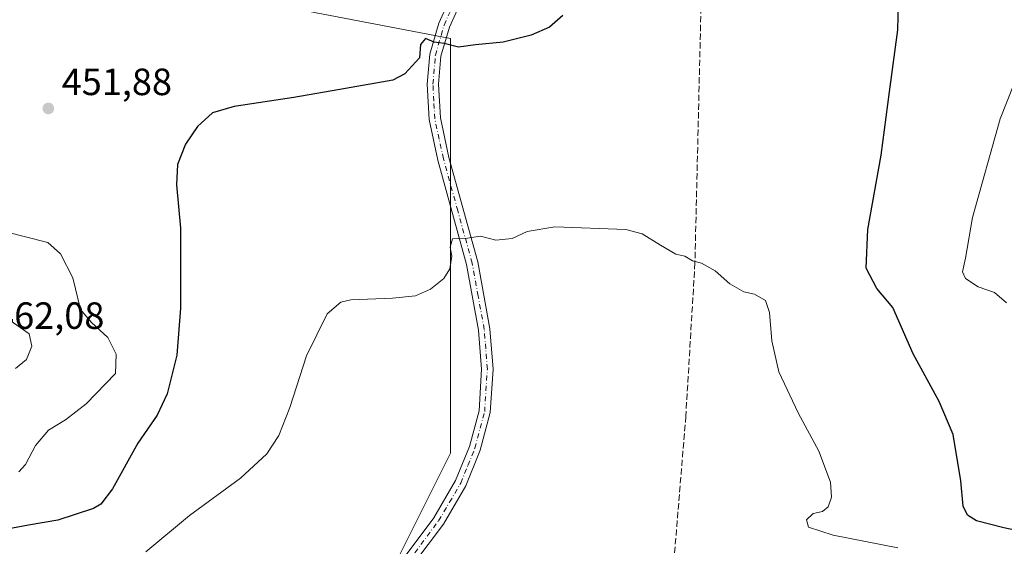
# Model space of a CAD drawing. Units: metres. Extents: x 597377 to 600834, y 4717549 to 4719911.
# Drawn here: x 600182 to 600442, y 4719246 to 4719385 of the extents above; entities that cross this region are included whole.
import ezdxf

# ---------------------------------------------------------------- set-up
doc = ezdxf.new("R2010")
doc.units = ezdxf.units.M
doc.header["$MEASUREMENT"] = 0
doc.linetypes.add('DGN Style 3', pattern=[2.307223458686699, 1.648016756204785, -0.6592067024819142])
doc.linetypes.add('DGN Style 4', pattern=[2.6384748266838614, 1.318413404963828, -0.6592067024819142, 0.001648016756204785, -0.6592067024819142])
for name, color, linetype, lineweight in [('Conducción de agua lineal', 4, 'DGN Style 3', 0), ('Cultivos herbáceos CxS', 92, 'Continuous', 0), ('Curva de nivel maestra', 30, 'Continuous', 30), ('Curva de nivel normal', 30, 'Continuous', 0), ('Pista no pavimentada Cxs', 111, 'Continuous', 0), ('Pista no pavimentada eje', 91, 'DGN Style 4', 0), ('Punto de cota en terreno', 7, 'Continuous', 0), ('Rótulo de punto de cota en terreno', 7, 'Continuous', 0)]:
    doc.layers.add(name, color=color, linetype=linetype, lineweight=lineweight)
doc.styles.add('Style-Arial', font='txt')

# ---------------------------------------------------------------- blocks, each defined once
blk = doc.blocks.new('*U10')
at = {"layer": 'Cultivos herbáceos CxS', "color": 92, "linetype": 'Continuous', "lineweight": 0}
blk.add_polyline3d([(600488.6100000005, 4719121.800799999, 443.6352999999945), (600414.2021000005, 4719134.932499999, 444.7275999999983), (600313.5323000001, 4719117.425799999, 431.3565999999992), (600269.7629000006, 4719121.803099999, 433.118100000007), (600269.7635000005, 4719161.195499999, 436.7890000000043), (600269.7646000005, 4719218.095600001, 439.0197000000044), (600296.0269999999, 4719270.618600001, 442.7054000000062), (600296.0275999998, 4719314.387700001, 444.9565000000002), (600296.0285, 4719380.0417, 450.4275999999954), (600182.2286, 4719401.9275, 453.6171000000032)], dxfattribs=at)
blk = doc.blocks.new('*U11')
at = {"layer": 'Cultivos herbáceos CxS', "color": 92, "linetype": 'Continuous', "lineweight": 0}
blk.add_polyline3d([(599805.2295000004, 4719417.4089, 434.4869999999937), (599864.4095000001, 4719417.408399999, 436.4875999999931), (599898.2273000004, 4719442.7709, 439.4055999999982), (599928.3525, 4719445.4483, 441.2590000000055), (599928.3525, 4719443.551899999, 441.0978000000032), (599963.2713000001, 4719437.179400001, 443.9269999999961), (600023.0587999999, 4719438.091499999, 446.5987000000023), (600022.7637, 4719439.453700001, 446.8555000000051), (600025.0418999996, 4719438.542500001, 446.585699999996), (600048.2914000005, 4719438.542199999, 447.007700000002), (600054.3167000003, 4719438.918600001, 447.4876999999979), (600056.3400999998, 4719436.692500001, 447.0209000000032), (600150.6031, 4719429.9101, 453.5396000000038), (600183.1909999996, 4719429.909800001, 457.5656000000017), (600182.2286, 4719401.9275, 453.6171000000032), (600296.0285, 4719380.0417, 450.4275999999954), (600296.0275999998, 4719314.387700001, 444.9565000000002), (600296.0269999999, 4719270.618600001, 442.7054000000062), (600269.7646000005, 4719218.095600001, 439.0197000000044), (600269.7635000005, 4719161.195499999, 436.7890000000043), (600269.7629000006, 4719121.803099999, 433.118100000007), (600313.5323000001, 4719117.425799999, 431.3565999999992), (600414.2021000005, 4719134.932499999, 444.7275999999983), (600488.6100000005, 4719121.800799999, 443.6352999999945)], dxfattribs=at)
blk = doc.blocks.new('5PATER')
at = {"layer": 'Punto de cota en terreno', "linetype": 'Continuous', "lineweight": 0}
h = blk.add_hatch(color=51, dxfattribs=at)
edge = h.paths.add_edge_path()
edge.add_ellipse((0, 0), major_axis=(-0.1095731443231308, -0.1110710700762829), ratio=0.9994222409660322, start_angle=0, end_angle=360)
blk = doc.blocks.new('*U12')
at = {"layer": 'Pista no pavimentada Cxs', "color": 111, "linetype": 'Continuous', "lineweight": 0}
for points in [[(600299.1700999998, 4719390.590100001, 451.4177999999956), (600295.7500999998, 4719383.100099999, 450.8239999999933), (600293.5301000001, 4719375.390100001, 449.7771000000066), (600292.9200999998, 4719368.020099999, 448.8364000000002), (600293.3901000004, 4719359.100099999, 447.7258000000002), (600295.6401000004, 4719348.6801, 446.7526999999973), (600303.2500999998, 4719321.0801, 444.5261000000028), (600306.4600999998, 4719303.4301, 443.335699999996), (600307.3000999996, 4719292.800100001, 442.7850999999937), (600306.5800999999, 4719281.300100001, 442.3120999999956), (600303.9200999998, 4719271.4101, 441.8199000000022), (600300.1101000002, 4719262.0001, 441.4048999999941), (600294.1700999998, 4719251.880100001, 440.8485999999976), (600286.1401000004, 4719241.110099999, 440.3513999999996)], [(600283.8101000005, 4719243.0101, 440.3521999999939), (600291.6601, 4719253.540100001, 440.9529000000039), (600297.4200999998, 4719263.3301, 441.5675999999949), (600301.0701000001, 4719272.370100001, 442.0608000000066), (600303.6001000004, 4719281.790100001, 442.5047999999952), (600304.2901, 4719292.780099999, 442.8821999999927), (600303.4901000002, 4719303.040100001, 443.3209999999963), (600300.3201000001, 4719320.4101, 444.6779999999999), (600292.7301000003, 4719347.970100001, 446.7945000000037), (600290.4001000002, 4719358.700099999, 447.8203000000067), (600289.9200999998, 4719368.0601, 448.9948000000004), (600290.5701000001, 4719375.9301, 450.1622000000062), (600292.9301000005, 4719384.140100001, 450.772100000002), (600296.5000999998, 4719391.970100001, 451.6775999999954)]]:
    blk.add_polyline3d(points, dxfattribs=at)

msp = doc.modelspace()

# ---------------------------------------------------------------- linework, layer by layer
at = {"layer": 'Conducción de agua lineal', "color": 4, "linetype": 'DGN Style 3', "lineweight": 0}
msp.add_polyline3d([(600362.2681999998, 4719388.3115, 447.9529999999941), (600360.6682000002, 4719320.862199999, 444.9187999999995), (600358.2681999998, 4719280.362600001, 442.5429000000004), (600351.9682999998, 4719203.963400001, 436.5513999999966)], dxfattribs=at)
at = {"layer": 'Cultivos herbáceos CxS', "color": 92, "linetype": 'Continuous', "lineweight": 0}
msp.add_polyline3d([(600183.1909999996, 4719429.909800001, 457.5656000000017), (600182.2286, 4719401.9275, 453.6171000000032), (600296.0285, 4719380.0417, 450.4275999999954), (600296.0275999998, 4719314.387700001, 444.9565000000002), (600296.0269999999, 4719270.618600001, 442.7054000000062), (600269.7646000005, 4719218.095600001, 439.0197000000044), (600269.7635000005, 4719161.195499999, 436.7890000000043), (600269.7629000006, 4719121.803099999, 433.118100000007), (600313.5323000001, 4719117.425799999, 431.3565999999992), (600414.2021000005, 4719134.932499999, 444.7275999999983), (600488.6100000005, 4719121.800799999, 443.6352999999945), (600558.6409999998, 4719121.800000001, 434.2410999999993), (600576.4431999996, 4719122.788699999, 434.0776999999944), (600597.9271999998, 4719123.982200001, 433.8592000000062)], dxfattribs=at)
msp.add_polyline3d([(600183.1909999996, 4719429.909800001, 457.5656000000017), (600182.2286, 4719401.9275, 453.6171000000032), (600296.0285, 4719380.0417, 450.4275999999954), (600296.0275999998, 4719314.387700001, 444.9565000000002), (600296.0269999999, 4719270.618600001, 442.7054000000062), (600269.7646000005, 4719218.095600001, 439.0197000000044), (600269.7635000005, 4719161.195499999, 436.7890000000043), (600269.7629000006, 4719121.803099999, 433.118100000007), (600313.5323000001, 4719117.425799999, 431.3565999999992), (600414.2021000005, 4719134.932499999, 444.7275999999983), (600488.6100000005, 4719121.800799999, 443.6352999999945), (600558.6409999998, 4719121.800000001, 434.2410999999993), (600576.4431999996, 4719122.788699999, 434.0776999999944), (600597.9271999998, 4719123.982200001, 433.8592000000062)], dxfattribs=at)
at = {"layer": 'Curva de nivel maestra', "color": 30, "linetype": 'Continuous', "lineweight": 30, "elevation": 450, "flags": 128}
for points in [[(600453.9600000001, 4719248.380100001), (600442.3600000005, 4719250.890100001), (600435.1299999999, 4719252.720100001), (600432.75, 4719254.2401), (600431.5700000003, 4719256.550100001), (600430.9600000001, 4719263.3201), (600428.9299999997, 4719275.550100001), (600425.2300000006, 4719284.2601), (600418.3700000001, 4719296.8301), (600413.0199999996, 4719309.030099999), (600408.7800000003, 4719314.040100001), (600405.9600000001, 4719319.4001), (600406.3700000001, 4719329.640100001), (600409.9000000004, 4719349.300100001), (600412.0700000003, 4719365.970100001), (600414.3399999999, 4719382.4101), (600414.4699999997, 4719389.4001)], [(600325.7100000001, 4719386.130100001), (600322.2599999999, 4719383.0801), (600317.3700000001, 4719380.9301), (600309.9600000001, 4719379.090100001), (600302.6799999997, 4719378.420100001), (600298.2000000002, 4719377.8201), (600294.3799999999, 4719378.7301), (600291.75, 4719379.100099999), (600289.4800000006, 4719380.050100001), (600288.1399999997, 4719378.5001), (600287.8200000003, 4719374.970100001), (600284.0099999999, 4719370.780099999), (600280.8399999999, 4719369.090100001), (600268.29, 4719366.920100001), (600254.6299999999, 4719364.530099999), (600238.8799999999, 4719362.130100001), (600233.1200000001, 4719360.440099999), (600229.1399999997, 4719356.870100001), (600226.04, 4719352.170100001), (600223.9299999997, 4719346.840100001), (600223.6399999997, 4719341.4801), (600224.6699999999, 4719330.0001), (600224.7000000002, 4719308.860099999), (600223.6799999997, 4719296.4301), (600221.1900000004, 4719286.290100001), (600218.5, 4719280.620100001), (600213.4100000003, 4719273.2501), (600206.7300000006, 4719261.1501), (600203.6299999999, 4719257.130100001), (600201.6399999997, 4719256.0001), (600192.2300000006, 4719252.9001), (600184.5300000003, 4719251.530099999), (600176.3799999999, 4719250.050100001)]]:
    msp.add_lwpolyline(points, dxfattribs=at)
at = {"layer": 'Curva de nivel normal', "color": 30, "linetype": 'Continuous', "lineweight": 0, "flags": 128}
for points, elevation in [([(600443.0199999996, 4719310.2601), (600439.8600000005, 4719313.0001), (600435.5099999999, 4719314.540100001), (600432.2100000001, 4719316.710100001), (600431.4299999997, 4719318.470100001), (600432.1799999997, 4719322.040100001), (600434.04, 4719332.840100001), (600441.4000000004, 4719358.890100001), (600450.4199999999, 4719381.780099999)], 455), ([(600414.2999999998, 4719245.620100001), (600397.2400000002, 4719248.9001), (600390.6699999999, 4719251.020099999), (600390.1500000004, 4719252.960100001), (600391.9100000003, 4719254.630100001), (600394.3899999997, 4719255.1601), (600395.9199999999, 4719256.4301), (600396.7999999998, 4719259.0001), (600396.4699999997, 4719262.960100001), (600393.4600000001, 4719271.120100001), (600387.9600000001, 4719281.2601), (600382.8799999999, 4719292.100099999), (600380.9900000002, 4719300.210100001), (600380.4199999999, 4719307.7501), (600379.3300000001, 4719310.860099999), (600376.4299999997, 4719312.5801), (600373.5999999996, 4719313.210100001), (600369.9199999999, 4719315.280099999), (600365.9800000006, 4719318.7601), (600362.3700000001, 4719320.7501), (600359.9900000002, 4719321.390100001), (600357.9699999997, 4719322.620100001), (600355.6399999997, 4719323.170100001), (600351.5700000003, 4719325.540100001), (600346.75, 4719328.460100001), (600342.3799999999, 4719329.640100001), (600323.6299999999, 4719330.3101), (600316.2800000003, 4719329.130100001), (600312.3300000001, 4719327.2501), (600308.04, 4719326.790100001), (600303.9600000001, 4719327.9001), (600299.9600000001, 4719327.290100001), (600296.5899999999, 4719327.220100001), (600295.9600000001, 4719325.0001), (600296.4500000002, 4719322.600099999), (600295.8499999996, 4719319.300100001), (600294.3099999996, 4719316.7401), (600290.7400000002, 4719313.920100001), (600286.7999999998, 4719312.140100001), (600280.7400000002, 4719311.5001), (600269.6699999999, 4719311.040100001), (600267.0700000003, 4719310.450099999), (600263.4800000006, 4719307.380100001), (600257.9699999997, 4719296.290100001), (600253.5800000001, 4719282.630100001), (600250.7000000002, 4719275.2401), (600247.4800000006, 4719270.4301), (600240.5300000003, 4719264.020099999), (600227.0199999996, 4719254.090100001), (600215.5, 4719244.520099999)], 445), ([(600181.9600000001, 4719265.630100001), (600183.7199999997, 4719267.630100001), (600186.3499999996, 4719272.630100001), (600189.8200000003, 4719276.630100001), (600194.2800000003, 4719279.380100001), (600199.7400000002, 4719283.6501), (600207.4800000006, 4719291.640100001), (600207.7000000002, 4719296.690099999), (600205.4800000006, 4719301.140100001), (600201.1299999999, 4719305.130100001), (600198.2199999997, 4719308.5601), (600196.2199999997, 4719316.880100001), (600192.9600000001, 4719323.1801), (600189.6500000004, 4719326.2301), (600178.1299999999, 4719329.140100001)], 455), ([(600181.04, 4719292.960100001), (600183.9600000001, 4719295.290100001), (600185.3600000005, 4719298.8101), (600184.6900000004, 4719302.0601), (600179.04, 4719306.040100001)], 460)]:
    msp.add_lwpolyline(points, dxfattribs=dict(at, elevation=elevation))
at = {"layer": 'Pista no pavimentada Cxs', "color": 111, "linetype": 'Continuous', "lineweight": 0}
for points in [[(600283.8101000005, 4719243.0101, 440.3521999999939), (600291.6601, 4719253.540100001, 440.9529000000039), (600297.4200999998, 4719263.3301, 441.5675999999949), (600301.0701000001, 4719272.370100001, 442.0608000000066), (600303.6001000004, 4719281.790100001, 442.5047999999952), (600304.2901, 4719292.780099999, 442.8821999999927), (600303.4901000002, 4719303.040100001, 443.3209999999963), (600300.3201000001, 4719320.4101, 444.6779999999999), (600292.7301000003, 4719347.970100001, 446.7945000000037), (600290.4001000002, 4719358.700099999, 447.8203000000067), (600289.9200999998, 4719368.0601, 448.9948000000004), (600290.5701000001, 4719375.9301, 450.1622000000062), (600292.9301000005, 4719384.140100001, 450.772100000002), (600296.5000999998, 4719391.970100001, 451.6775999999954)], [(600299.1700999998, 4719390.590100001, 451.4177999999956), (600295.7500999998, 4719383.100099999, 450.8239999999933), (600293.5301000001, 4719375.390100001, 449.7771000000066), (600292.9200999998, 4719368.020099999, 448.8364000000002), (600293.3901000004, 4719359.100099999, 447.7258000000002), (600295.6401000004, 4719348.6801, 446.7526999999973), (600303.2500999998, 4719321.0801, 444.5261000000028), (600306.4600999998, 4719303.4301, 443.335699999996), (600307.3000999996, 4719292.800100001, 442.7850999999937), (600306.5800999999, 4719281.300100001, 442.3120999999956), (600303.9200999998, 4719271.4101, 441.8199000000022), (600300.1101000002, 4719262.0001, 441.4048999999941), (600294.1700999998, 4719251.880100001, 440.8485999999976), (600286.1401000004, 4719241.110099999, 440.3513999999996)]]:
    msp.add_polyline3d(points, dxfattribs=at)
at = {"layer": 'Pista no pavimentada eje', "color": 91, "linetype": 'DGN Style 4', "lineweight": 0}
msp.add_polyline3d([(600284.9751000004, 4719242.0601, 440.3000999999931), (600292.9151, 4719252.710100001, 440.7932000000001), (600295.7950999998, 4719257.6051, 441.1266999999935), (600298.7651000004, 4719262.665100001, 441.4698000000063), (600300.6700999998, 4719267.370100001, 441.777900000001), (600302.4951, 4719271.890100001, 441.8374999999942), (600305.0900999998, 4719281.545100001, 442.4051999999938), (600305.7950999998, 4719292.790100001, 442.8335999999982), (600305.3750999998, 4719298.1051, 443.1159999999945), (600304.9751000004, 4719303.235099999, 443.3295999999973), (600303.3701, 4719312.0601, 443.8421999999992), (600301.7851, 4719320.745100001, 444.5734999999986), (600297.9801000003, 4719334.545100001, 445.6377999999968), (600294.1851000005, 4719348.325099999, 446.7700999999943), (600293.0601000005, 4719353.5351, 447.1171999999933), (600291.8951000003, 4719358.9001, 447.7458999999944), (600291.6551000001, 4719363.5801, 448.3319999999949), (600291.4200999998, 4719368.040100001, 448.8977000000014), (600292.0500999996, 4719375.6601, 449.8065000000061), (600294.3400999998, 4719383.620100001, 450.7774999999965), (600296.1250999998, 4719387.5351, 451.1405999999988)], dxfattribs=at)

# ---------------------------------------------------------------- block references
at = {"layer": 'Cultivos herbáceos CxS', "color": 92, "linetype": 'Continuous', "lineweight": 0}
for name in ['*U11', '*U10']:
    msp.add_blockref(name, (0, 0), dxfattribs=at)
at = {"layer": 'Pista no pavimentada Cxs', "color": 111, "linetype": 'Continuous', "lineweight": 0}
msp.add_blockref('*U12', (0, 0), dxfattribs=at)
at = {"layer": 'Punto de cota en terreno', "color": 7, "linetype": 'Continuous', "lineweight": 0, "xscale": 10, "yscale": 10, "zscale": 10}
msp.add_blockref('5PATER', (600189.75, 4719361.609999999, 451.8800000000047), dxfattribs=at)

# ---------------------------------------------------------------- texts
at = {"layer": 'Rótulo de punto de cota en terreno', "color": 7, "linetype": 'Continuous', "lineweight": 0, "style": 'Style-Arial'}
for s, p in [('451,88', (600193.2778000003, 4719365.137800001)), ('462,08', (600175.4096999997, 4719303.409700001))]:
    msp.add_text(s, height=7.000000000000002, dxfattribs=at).set_placement(p)

doc.saveas('drawing.dxf')
